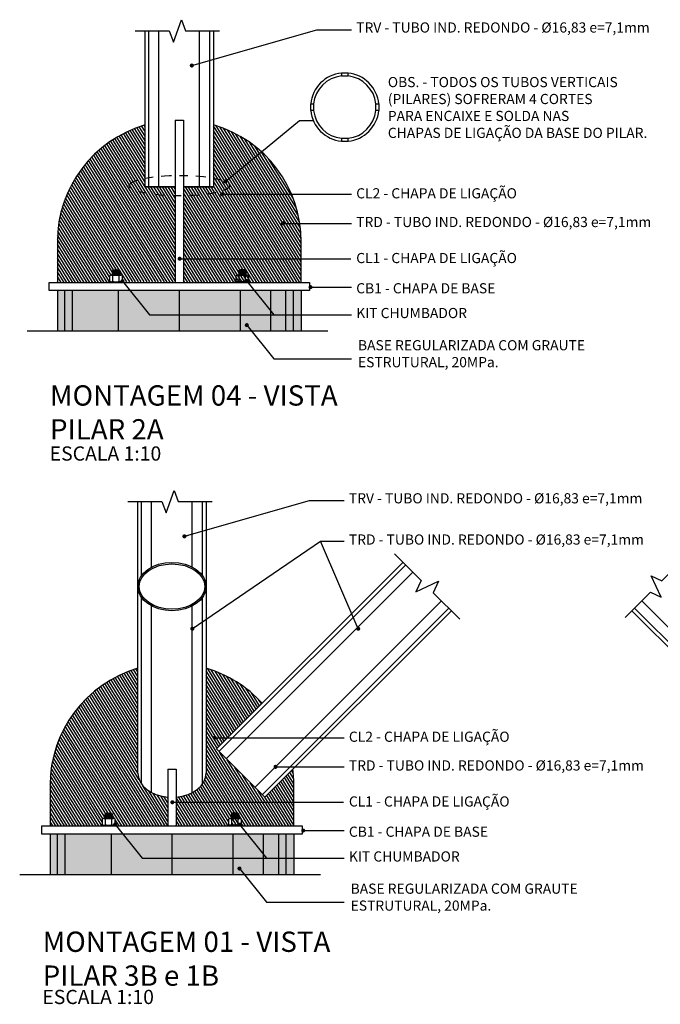
# Model space of a CAD drawing. Units: millimetres. Extents: x 347.2 to 414.4, y 202.4 to 244.7.
# Drawn here: x 368.4 to 376.2, y 217.8 to 229.9 of the extents above; entities that cross this region are included whole.
import ezdxf

# ---------------------------------------------------------------- set-up
doc = ezdxf.new("R2010")
doc.units = ezdxf.units.MM
doc.header["$MEASUREMENT"] = 0
doc.linetypes.add('DASHDOT2', pattern=[0.5, 0.25, -0.125, 0, -0.125])
for name, color, linetype in [('AUX_01', 1, 'Continuous'), ('AUX_02', 2, 'Continuous'), ('AUX_03', 3, 'Continuous'), ('AUX_04', 4, 'Continuous'), ('AUX_08', 8, 'Continuous'), ('DETALHE_CTR25', 11, 'Continuous'), ('Detalhe_CTR8', 1, 'Continuous'), ('DETALHES_CTR08', 1, 'Continuous'), ('GER_01', 1, 'Continuous'), ('GER_02', 2, 'Continuous'), ('JANELA_CTR35', 4, 'Continuous'), ('texto', 6, 'Continuous')]:
    doc.layers.add(name, color=color, linetype=linetype)
doc.layers.add('PENA03', color=1, linetype='Continuous', lineweight=0)
doc.styles.add('ARIAL', font='arial.ttf')
doc.styles.add('TITULO', font='swissk.ttf')
doc.dimstyles.new('cadnorma_dim1', dxfattribs={"dimscale": 0.5, "dimtxt": 0.2, "dimasz": 0.1, "dimexe": 0.1, "dimexo": 0.2, "dimgap": 0.1, "dimtad": 2, "dimdec": 0, "dimlfac": 1000, "dimzin": 12, "dimdsep": 46, "dimtxsty": 'ARIAL', "dimblk": 'ARCHTICK', "dimcen": -1, "dimdle": 0.1, "dimclrd": 11, "dimclre": 11, "dimclrt": 11, "dimazin": 0, "dimtfac": 1, "dimtdec": 0, "dimtix": 1, "dimtmove": 2, "dimatfit": 0, "dimldrblk": 'DOT', "dimfxl": 0.3, "dimarcsym": 0})
doc.dimstyles.new('MET 50-10', dxfattribs={"dimscale": 0.05, "dimtxt": 2, "dimasz": 1, "dimexe": 1, "dimexo": 2.5, "dimgap": 0.5, "dimtad": 2, "dimdec": 0, "dimlfac": 200, "dimzin": 4, "dimdsep": 46, "dimtxsty": 'ARIAL', "dimblk": 'ARCHTICK', "dimcen": -1, "dimdle": 1, "dimclrd": 11, "dimclre": 11, "dimclrt": 11, "dimazin": 0, "dimtfac": 1, "dimtdec": 0, "dimtix": 1, "dimtmove": 2, "dimatfit": 0, "dimldrblk": 'DOT', "dimfxl": 1, "dimtolj": 1, "dimtzin": 0, "dimarcsym": 0})
pattern_1 = [(122, (109.8043636625999, 9.17993543600042), (-0.02544144288469278, -0.01589757792699614), [])]

# ---------------------------------------------------------------- blocks, each defined once
blk = doc.blocks.new('GBXFGB')
at = {"layer": 'GER_01'}
for p, q in [((-0.01010155423418269, 0.02862107033010375), (-0.007576165675658331, 0.02956809103955038)), ((-0.01010155423418269, 0.02862107033010375), (0.01010155423404058, 0.02609568177152255)), ((-0.007576165675658331, 0.0270427024809976), (-0.01010155423412584, 0.02862107033010375)), ((-0.01010155423418269, 0.02862107033010375), (0.01010155423404058, 0.02609568177152255)), ((-0.007576165675686752, 0.0270427024809976), (-0.01010155423415426, 0.02862107033010375)), ((-0.01010155423418269, 0.02609568177155097), (-0.007576165675686752, 0.0270427024809976)), ((-0.007576165675686752, 0.02451731392247325), (-0.01010155423412584, 0.02609568177155097)), ((-0.01010155423418269, 0.02609568177155097), (0.01010155423404058, 0.02357029321296977)), ((-0.01010155423418269, 0.02357029321299819), (-0.007576165675686752, 0.02451731392247325)), ((-0.007576165675658331, 0.03114645888859968), (0.00606093254052098, 0.03114645888859968)), ((-0.007576165675658331, 0.02956809103955038), (-0.007576165675658331, 0.03114645888857126)), ((-0.007576165675658331, 0.03083078531878414), (0.01010155423404058, 0.0286210703300469)), ((0.007576165675544644, 0.02767404962054343), (-0.007576165675658331, 0.02956809103955038)), ((0.007576165675345692, 0.02514866106204749), (-0.007576165675828861, 0.02704270248105445)), ((0.007576165675345692, 0.02262327250352314), (-0.007576165675828861, 0.02451731392250167)), ((0.006060932540435715, 0.03114645888859968), (0.01010155423412584, 0.0286210703300469)), ((0.01010155423404058, 0.0286210703300469), (0.007576165675544644, 0.02767404962060027)), ((0.007576165675430957, 0.02767404962062869), (0.01010155423395531, 0.02609568177155097)), ((0.01010155423389847, 0.02609568177155097), (0.007576165675345692, 0.02514866106207592)), ((0.007576165675345692, 0.02514866106207592), (0.01010155423389847, 0.02357029321299819)), ((-0.01851951609589264, 2.842170943040401e-14), (-0.01851951609592106, 0.001683592372415887)), ((-0.01851951609592106, 0.001683592372415887), (0.01851951609586422, 0.001683592372387466)), ((-0.01851951609592106, 2.842170943040401e-14), (0.01851951609586422, 0)), ((-0.01555236015013861, 0.003367184744774931), (-0.01555236015013861, 0.01683592372364728)), ((-0.01166427011258975, 0.01851951609597791), (0.0116642701125329, 0.01851951609597791)), ((-0.01010155423412584, 0.02357029321294135), (0.01010155423412584, 0.02104490465436015)), ((-0.007576165675743596, 0.02199192536389205), (-0.01010155423418269, 0.02357029321296977)), ((-0.01010155423426795, 0.02357029321296977), (0.01010155423395531, 0.02104490465438857)), ((-0.01010155423412584, 0.02104490465438857), (-0.007576165675601487, 0.02199192536386363)), ((-0.007576165675601487, 0.01946653680531085), (-0.01010155423404058, 0.02104490465438857)), ((-0.01010155423412584, 0.02104490465438857), (0.01010155423412584, 0.0185195160958358)), ((-0.01010155423412584, 0.01851951609586422), (-0.007576165675601487, 0.01946653680531085)), ((-0.007576165675629909, 0.01694114824675808), (-0.01010155423404058, 0.0185195160958358)), ((-0.007576165675601487, 0.0169411482467865), (-0.01010155423404058, 0.01851951609586422)), ((-0.007776180075069306, 0.003367184744774931), (-0.007776180075069306, 0.01683592372364728)), ((0.007576165675430957, 0.02009788394491352), (-0.007576165675743596, 0.02199192536389205)), ((-0.006734369489265646, 0.01851951609597791), (0.0116642701125329, 0.01851951609597791)), ((0.01010155423389847, 0.02357029321299819), (0.007576165675345692, 0.02262327250355156)), ((0.007576165675430957, 0.02262327250349472), (0.01010155423395531, 0.02104490465438857)), ((0.01010155423395531, 0.02104490465438857), (0.007576165675430957, 0.02009788394494194)), ((0.007576165675430957, 0.02009788394494194), (0.01010155423395531, 0.01851951609586422)), ((0.007776180075069306, 0.00336718474474651), (0.007776180075069306, 0.01683592372361886)), ((0.01555236015013861, 0.003367184744774931), (0.01555236015013861, 0.01683592372364728)), ((0.01851951609586422, 0), (0.01851951609586422, 0.001683592372387466))]:
    blk.add_line(p, q, dxfattribs=at)
for centre, radius, start, end in [((-0.01166427011258975, 0.01318814025015058), 0.005331375845840056, 43.17355110773651, 136.8264488925653), ((-0.01166427011261817, 0.007014968218243212), 0.005331375845840056, 223.1735511077365, 316.8264488925792), ((-5.684341886080801e-14, -0.0002805987286933487), 0.01880011482466144, 65.56730232052226, 114.4326976793058), ((0, 0.0204837071967745), 0.01880011482439881, 245.5673023201666, 294.4326976796694), ((0.0116642701125329, 0.01318814025015058), 0.005331375845840056, 43.17355110743469, 136.8264488922635), ((0.0116642701125329, 0.007014968218243212), 0.005331375845840056, 223.1735511074347, 316.8264488922635)]:
    blk.add_arc(centre, radius, start, end, dxfattribs=at)
at = {"layer": 'GER_02', "color": 1}
blk.add_line((0, 0), (0.006734369489407754, 0), dxfattribs=at)
blk = doc.blocks.new('_ARCHTICK')
at = {"color": 0, "linetype": 'ByBlock', "const_width": 0.15}
blk.add_lwpolyline([(-0.5, -0.5), (0.5, 0.5)], dxfattribs=at)
blk = doc.blocks.new('_DOT')
at = {"color": 0, "linetype": 'ByBlock'}
blk.add_line((-0.5, 0), (-1, 0), dxfattribs=at)
at = {"color": 0, "linetype": 'ByBlock', "const_width": 0.5}
blk.add_lwpolyline([(-0.25, 0, 1), (0.25, 0, 1)], format="xyb", close=True, dxfattribs=at)

msp = doc.modelspace()

# ---------------------------------------------------------------- hatches: boundary and pattern name
at = {"layer": 'AUX_08', "transparency": 33554656}
h = msp.add_hatch(dxfattribs=at)
h.set_pattern_fill('_USER', color=8, scale=0.03, angle=122, pattern_type=0)
h.set_pattern_definition(pattern_1)
h.paths.add_polyline_path([(370.2832888654317, 227.8828319589916), (369.9125388654318, 227.8828319589911), (369.9125388654318, 228.6455881861452, 0.3331886526896979), (368.8332888654315, 227.2058071481042), (368.8332888654318, 226.7058071481051), (369.4636978317168, 226.7058071481051), (369.4636978317167, 226.7142251099672), (369.4979740616332, 226.7142251099671, -0.207210401660226), (369.4785336114456, 226.7226430718287), (369.4785336114456, 226.7899867667233, -0.2072104016635438), (369.4979740616334, 226.7984047285851), (369.5057876410274, 226.7984047285851), (369.5184145838183, 226.8031398321317), (369.5057876410261, 226.8110316713771), (369.5057876410253, 226.8236586141701), (369.5184145838178, 226.8283937177175), (369.5057876410257, 226.8362855569629), (369.5057876410257, 226.8489124997558), (369.518414583818, 226.8536476033029), (369.518414583818, 226.8615394425481), (369.5866000748985, 226.8615394425481), (369.6068031833669, 226.8489124997554), (369.6068031833661, 226.836285556963), (369.594176240573, 226.8315504534155), (369.6068031833657, 226.8236586141701), (369.6068031833661, 226.8110316713771), (369.5941762405735, 226.8062965678298), (369.6068031833652, 226.798404728585), (369.6146167627589, 226.7984047285851, -0.2072104016676068), (369.634057212947, 226.789986766723), (369.634057212947, 226.7142251099671), (369.6488929926757, 226.7142251099671), (370.2832888654316, 226.7118873714315)])
h.paths.add_polyline_path([(371.8332888654315, 227.2058071481074, 0.3331886526896082), (370.7540388654313, 228.6455881861476), (370.7540388654313, 227.8828319589923), (370.3832888654321, 227.8828319589916), (370.3832888654324, 226.7058071481051), (371.8332888654315, 226.7058071481051)], flags=17)
h.paths.add_polyline_path([(371.0519609681044, 226.7142251099671, -0.2072104016670955), (371.0325205179164, 226.7226430718291), (371.0325205179164, 226.789986766723, -0.2072104016676069), (371.0519609681044, 226.7984047285851), (371.0597745474983, 226.7984047285851), (371.0724014902898, 226.8062965678298), (371.0597745474972, 226.8110316713771), (371.0724014902903, 226.8189235106229), (371.0597745474976, 226.8236586141701), (371.0724014902903, 226.8315504534155), (371.0597745474973, 226.836285556963), (371.0724014902895, 226.844177396208), (371.0597745474967, 226.8489124997554), (371.0799776559649, 226.8615394425481), (371.1481631470454, 226.8615394425481), (371.1481631470454, 226.8536476033029), (371.1607900898379, 226.8489124997557), (371.1481631470455, 226.8410206605101), (371.1607900898377, 226.836285556963), (371.1481631470455, 226.8283937177175), (371.1607900898381, 226.8236586141701), (371.1481631470454, 226.8157667749243), (371.1607900898374, 226.8110316713772), (371.148163147045, 226.8031398321317), (371.1607900898362, 226.798404728585), (371.16860366923, 226.7984047285851, -0.2072104016635438), (371.1880441194178, 226.7899867667233), (371.1880441194178, 226.7226430718287, -0.2072104016602259), (371.1686036692303, 226.7142251099671)], flags=0)
h.paths.add_polyline_path([(371.0714014182919, 226.7899867667232, -0.2132331875290315), (371.1480891490116, 226.7904666405682), (371.1491632190424, 226.7911379343375), (371.1491632190424, 226.7226430718289, -0.216506350948996), (371.0714014182917, 226.7226430718289)], flags=0)
h.paths.add_polyline_path([(371.8332888654315, 227.2058071481074, 0.3331886526896082), (370.7540388654313, 228.6455881861476), (370.7540388654313, 227.8828319589923), (370.3832888654321, 227.8828319589916), (370.3832888654324, 226.7058071481051), (371.0519609681044, 226.7142251099671, -0.2072104016669686), (371.0325205179164, 226.7226430718291), (371.0325205179164, 226.789986766723, -0.2072104016674924), (371.0519609681044, 226.7984047285851), (371.0597745474983, 226.7984047285851), (371.0724014902898, 226.8062965678298), (371.0597745474972, 226.8110316713771), (371.0724014902903, 226.8189235106229), (371.0597745474976, 226.8236586141701), (371.0724014902903, 226.8315504534155), (371.0597745474973, 226.836285556963), (371.0724014902895, 226.844177396208), (371.0597745474967, 226.8489124997554), (371.0799776559649, 226.8615394425481), (371.1481631470454, 226.8615394425481), (371.1481631470454, 226.8536476033029), (371.1607900898379, 226.8489124997557), (371.1481631470455, 226.8410206605101), (371.1607900898377, 226.836285556963), (371.1481631470455, 226.8283937177175), (371.1607900898381, 226.8236586141701), (371.1481631470454, 226.8157667749243), (371.1607900898374, 226.8110316713772), (371.148163147045, 226.8031398321317), (371.1607900898362, 226.798404728585), (371.1686036692298, 226.7984047285851, -0.2072104016651824), (371.1880441194178, 226.7899867667234), (371.1880441194178, 226.7226430718287, -0.2072104016604905), (371.1686036692302, 226.7142251099671), (371.8332888654315, 226.7058071481051)], flags=17)
h = msp.add_hatch(dxfattribs=at)
h.set_pattern_fill('_USER', color=8, scale=0.03, angle=122, pattern_type=0)
h.set_pattern_definition(pattern_1)
h.paths.add_polyline_path([(370.7540388654313, 228.6455881861476), (370.7540388654313, 227.8828319589923), (370.3832888654321, 227.8828319589916), (370.3832888654324, 226.7058071481051), (371.8332888654315, 226.7058071481051), (371.8332888654315, 227.2058071481074, 0.3331886526896082)])
h.paths.add_polyline_path([(371.0597745474964, 226.8489124997554), (371.0799776559649, 226.8615394425481), (371.1481631470454, 226.8615394425481), (371.1481631470454, 226.8536476033029), (371.1607900898379, 226.8489124997557), (371.1481631470455, 226.8410206605101), (371.1607900898377, 226.836285556963), (371.1481631470455, 226.8283937177175), (371.1607900898382, 226.8236586141701), (371.1481631470454, 226.8157667749243), (371.1607900898374, 226.8110316713772), (371.148163147045, 226.8031398321317), (371.1607900898362, 226.798404728585), (371.16860366923, 226.7984047285851, -0.2072104016635476), (371.1880441194178, 226.7899867667233), (371.1880441194178, 226.7226430718287, -0.2072104016602259), (371.1686036692303, 226.7142251099671), (371.0519609681044, 226.7142251099671, -0.2072104016670326), (371.0325205179164, 226.7226430718291), (371.0325205179164, 226.789986766723, -0.2072104016676071), (371.0519609681044, 226.7984047285851), (371.0597745474983, 226.7984047285851), (371.0724014902898, 226.8062965678298), (371.0597745474972, 226.8110316713771), (371.0724014902903, 226.8189235106229), (371.0597745474976, 226.8236586141701), (371.0724014902903, 226.8315504534155), (371.0597745474973, 226.836285556963), (371.0724014902895, 226.844177396208)], flags=16)
h.paths.add_polyline_path([(371.0714014182918, 226.7899867667231, -0.2132331875295211), (371.1480891490116, 226.7904666405682), (371.1491632190424, 226.7911379343375), (371.1491632190424, 226.7226430718289, -0.216506350948996), (371.0714014182917, 226.7226430718289)], flags=16)
at = {"layer": 'AUX_08', "transparency": 33554636}
h = msp.add_hatch(color=256, dxfattribs=at)
h.dxf.hatch_style = 1
h.paths.add_polyline_path([(368.927038865432, 226.6058071481052), (368.8332888654315, 226.6058071481052), (368.8332888654315, 226.1058071481048), (368.927038865432, 226.1058071481048)])
h.paths.add_polyline_path([(369.0207888654315, 226.6058071481052), (368.927038865432, 226.6058071481052), (368.927038865432, 226.1058071481048), (369.0207888654315, 226.1058071481048)])
h.paths.add_polyline_path([(369.5832888654315, 226.605807148105), (369.0207888654315, 226.6058071481052), (369.0207888654315, 226.1058071481048), (369.5832888654315, 226.1058071481048)])
h.paths.add_polyline_path([(370.333288865432, 226.605807148105), (369.5832888654315, 226.605807148105), (369.5832888654315, 226.1058071481048), (370.333288865432, 226.1058071481048)])
h.paths.add_polyline_path([(371.0832888654325, 226.605807148105), (370.333288865432, 226.605807148105), (370.333288865432, 226.1058071481048), (371.0832888654318, 226.1058071481048)])
h.paths.add_polyline_path([(371.458288865432, 226.6058071481048), (371.0832888654325, 226.605807148105), (371.0832888654318, 226.1058071481048), (371.458288865432, 226.1058071481048)])
h.paths.add_polyline_path([(371.739538865432, 226.6058071481048), (371.645788865432, 226.6058071481048), (371.6457888654315, 226.1058071481048), (371.739538865432, 226.1058071481048)])
h.paths.add_polyline_path([(371.645788865432, 226.6058071481048), (371.458288865432, 226.6058071481048), (371.458288865432, 226.1058071481048), (371.6457888654315, 226.1058071481048)])
h.paths.add_polyline_path([(371.8332888654315, 226.6058071481048), (371.739538865432, 226.6058071481048), (371.739538865432, 226.1058071481048), (371.8332888654315, 226.1058071481048)])
at = {"layer": 'AUX_08', "transparency": 33554656}
h = msp.add_hatch(dxfattribs=at)
h.set_pattern_fill('_USER', color=8, scale=0.03, angle=122, pattern_type=0)
h.set_pattern_definition(pattern_1)
edge = h.paths.add_edge_path()
edge.add_ellipse((370.2431998435737, 220.6688861312132), major_axis=(-0.4207499999998277, 0), ratio=0.7071067811868744, start_angle=53.54601087798011, end_angle=83.1751042727127, ccw=False)
edge.add_ellipse((370.2431998435737, 220.6688861312132), major_axis=(-0.4207499999998277, 0), ratio=0.7071067811868744, start_angle=26.967285418343977, end_angle=53.54601087798011, ccw=False)
edge.add_ellipse((370.2431998435737, 220.6688861312132), major_axis=(-0.4207499999998277, 0), ratio=0.7071067811868744, start_angle=0, end_angle=26.967285418343977, ccw=False)
edge.add_line((369.822449843574, 220.6688861312125), (369.822449843574, 221.9588222494631))
edge.add_arc((370.243199843574, 220.5190412114227), 1.500000000000207, 106.2900485284441, 180.0000000000261)
edge.add_line((368.7431998435737, 220.519041211422), (368.743199843574, 220.019041211423))
edge.add_line((368.743199843574, 220.019041211423), (369.373608809859, 220.019041211423))
edge.add_line((369.373608809859, 220.019041211423), (369.3736088098589, 220.0274591732851))
edge.add_line((369.3736088098589, 220.0274591732851), (369.4078850397753, 220.027459173285))
edge.add_arc((369.4078850397754, 220.0541160525142), 0.02665687922920002, 223.1735511082264, 269.99999999987784, ccw=False)
edge.add_line((369.3884445895878, 220.0358771351465), (369.3884445895878, 220.1032208300412))
edge.add_arc((369.4078850397756, 220.0849819126738), 0.02665687922920299, 90, 136.8264488923808, ccw=False)
edge.add_line((369.4078850397756, 220.1116387919029), (369.4156986191696, 220.1116387919029))
edge.add_line((369.4156986191696, 220.1116387919029), (369.4283255619605, 220.1163738954496))
edge.add_line((369.4283255619605, 220.1163738954496), (369.4156986191681, 220.124265734695))
edge.add_line((369.4156986191681, 220.124265734695), (369.4283255619602, 220.1290008382422))
edge.add_line((369.4283255619602, 220.1290008382422), (369.4156986191674, 220.1368926774879))
edge.add_line((369.4156986191674, 220.1368926774879), (369.4283255619601, 220.1416277810354))
edge.add_line((369.42832556196, 220.1416277810354), (369.4156986191678, 220.1495196202808))
edge.add_line((369.4156986191678, 220.1495196202808), (369.4283255619601, 220.154254723828))
edge.add_line((369.4283255619602, 220.154254723828), (369.4156986191678, 220.1621465630736))
edge.add_line((369.4156986191678, 220.1621465630736), (369.4283255619602, 220.1668816666208))
edge.add_line((369.4283255619602, 220.1668816666208), (369.4283255619602, 220.174773505866))
edge.add_line((369.4283255619602, 220.174773505866), (369.4965110530406, 220.174773505866))
edge.add_line((369.4965110530406, 220.174773505866), (369.5167141615089, 220.1621465630733))
edge.add_line((369.516714161509, 220.1621465630733), (369.5040872187161, 220.1574114595259))
edge.add_line((369.504087218716, 220.1574114595259), (369.5167141615082, 220.1495196202808))
edge.add_line((369.5167141615082, 220.1495196202808), (369.5040872187152, 220.1447845167334))
edge.add_line((369.5040872187152, 220.1447845167334), (369.5167141615079, 220.136892677488))
edge.add_line((369.5167141615079, 220.136892677488), (369.5040872187152, 220.1321575739408))
edge.add_line((369.5040872187152, 220.1321575739408), (369.5167141615083, 220.1242657346949))
edge.add_line((369.5167141615083, 220.1242657346949), (369.5040872187157, 220.1195306311477))
edge.add_line((369.5040872187157, 220.1195306311477), (369.5167141615074, 220.1116387919029))
edge.add_line((369.5167141615074, 220.1116387919029), (369.5245277409011, 220.1116387919029))
edge.add_arc((369.5245277409011, 220.0849819126738), 0.02665687922920299, 43.173551106711216, 90, ccw=False)
edge.add_line((369.5439681910892, 220.1032208300409), (369.5439681910892, 220.035877135147))
edge.add_arc((369.5245277409011, 220.0541160525142), 0.02665687922920299, 270, 316.82644889319977, ccw=False)
edge.add_line((369.5245277409011, 220.027459173285), (369.5588039708178, 220.0274591732849))
edge.add_line((369.5588039708178, 220.0274591732849), (369.5588039708178, 220.019041211423))
edge.add_line((369.5588039708178, 220.019041211423), (370.1931998435738, 220.019041211423))
edge.add_line((370.1931998435738, 220.019041211423), (370.1931998435739, 220.3734791555847))
h = msp.add_hatch(dxfattribs=at)
h.set_pattern_fill('_USER', color=8, scale=0.03, angle=122, pattern_type=0)
h.set_pattern_definition(pattern_1)
edge = h.paths.add_edge_path()
edge.add_arc((370.2431998435738, 220.5190412114254), 1.499999999999929, 1.085629331272921e-12, 7.596970623656091)
edge.add_line((371.73003364098, 220.7173471843323), (371.3840574096581, 220.3713709530098))
edge.add_line((371.3840574096581, 220.3713709530098), (370.7890270532887, 220.9664013093776))
edge.add_line((370.7890270532887, 220.9664013093776), (371.3519502973723, 221.5293245534623))
edge.add_arc((370.2431998435738, 220.5190412114221), 1.50000000000072, 42.33949760296907, 73.70995147157275)
edge.add_line((370.6639498435735, 221.9588222494631), (370.6639498435735, 220.6688861312125))
edge.add_ellipse((370.2431998435737, 220.6688861312132), major_axis=(-0.4207499999998277, 0), ratio=0.7071067811868744, start_angle=153.0327145833631, end_angle=180, ccw=False)
edge.add_ellipse((370.2431998435737, 220.6688861312132), major_axis=(-0.4207499999998277, 0), ratio=0.7071067811868744, start_angle=126.45398912298401, end_angle=153.0327145833631, ccw=False)
edge.add_ellipse((370.2431998435737, 220.6688861312132), major_axis=(-0.4207499999998277, 0), ratio=0.7071067811868744, start_angle=96.82489572740337, end_angle=126.45398912298401, ccw=False)
edge.add_line((370.2931998435743, 220.3734791555847), (370.2931998435746, 220.019041211423))
edge.add_line((370.2931998435746, 220.019041211423), (371.7431998435737, 220.019041211423))
edge.add_line((371.7431998435737, 220.019041211423), (371.7431998435737, 220.5190412114254))
h.paths.add_polyline_path([(370.9618719462466, 220.027459173285, -0.2072104016670955), (370.9424314960586, 220.035877135147), (370.9424314960586, 220.1032208300409, -0.2072104016676069), (370.9618719462466, 220.1116387919029), (370.9696855256404, 220.1116387919029), (370.982312468432, 220.1195306311477), (370.9696855256394, 220.1242657346949), (370.9823124684325, 220.1321575739408), (370.9696855256398, 220.136892677488), (370.9823124684325, 220.1447845167334), (370.9696855256395, 220.1495196202808), (370.9823124684317, 220.1574114595259), (370.9696855256389, 220.1621465630733), (370.989888634107, 220.174773505866), (371.0580741251875, 220.174773505866), (371.0580741251875, 220.1668816666208), (371.0707010679801, 220.1621465630735), (371.0580741251877, 220.154254723828), (371.0707010679799, 220.1495196202808), (371.0580741251877, 220.1416277810354), (371.0707010679803, 220.1368926774879), (371.0580741251875, 220.1290008382422), (371.0707010679796, 220.124265734695), (371.0580741251872, 220.1163738954496), (371.0707010679783, 220.1116387919029), (371.0785146473722, 220.1116387919029, -0.2072104016635437), (371.09795509756, 220.1032208300412), (371.09795509756, 220.0358771351465, -0.207210401660226), (371.0785146473725, 220.027459173285)], flags=16)
h.paths.add_polyline_path([(370.9813123964339, 220.103220830041, -0.213233187529795), (371.0580001271538, 220.103700703886), (371.0590741971846, 220.1043719976553), (371.0590741971846, 220.0358771351468, -0.216506350948996), (370.9813123964339, 220.0358771351468)], flags=16)
at = {"layer": 'AUX_08', "transparency": 33554636}
h = msp.add_hatch(color=256, dxfattribs=at)
h.dxf.hatch_style = 1
h.paths.add_polyline_path([(368.8369498435742, 219.9190412114231), (368.7431998435737, 219.9190412114231), (368.7431998435737, 219.4190412114226), (368.8369498435742, 219.4190412114226)])
h.paths.add_polyline_path([(368.9306998435737, 219.9190412114231), (368.8369498435742, 219.9190412114231), (368.8369498435742, 219.4190412114226), (368.9306998435737, 219.4190412114226)])
h.paths.add_polyline_path([(369.4931998435737, 219.9190412114229), (368.9306998435737, 219.9190412114231), (368.9306998435737, 219.4190412114226), (369.4931998435737, 219.4190412114226)])
h.paths.add_polyline_path([(370.2431998435742, 219.9190412114229), (369.4931998435737, 219.9190412114229), (369.4931998435737, 219.4190412114226), (370.2431998435742, 219.4190412114226)])
h.paths.add_polyline_path([(370.9931998435746, 219.9190412114229), (370.2431998435742, 219.9190412114229), (370.2431998435742, 219.4190412114226), (370.993199843574, 219.4190412114226)])
h.paths.add_polyline_path([(371.3681998435742, 219.9190412114226), (370.9931998435746, 219.9190412114229), (370.993199843574, 219.4190412114226), (371.3681998435742, 219.4190412114226)])
h.paths.add_polyline_path([(371.6494498435742, 219.9190412114226), (371.5556998435742, 219.9190412114226), (371.5556998435737, 219.4190412114226), (371.6494498435742, 219.4190412114226)])
h.paths.add_polyline_path([(371.5556998435742, 219.9190412114226), (371.3681998435742, 219.9190412114226), (371.3681998435742, 219.4190412114226), (371.5556998435737, 219.4190412114226)])
h.paths.add_polyline_path([(371.7431998435737, 219.9190412114226), (371.6494498435742, 219.9190412114226), (371.6494498435742, 219.4190412114226), (371.7431998435737, 219.4190412114226)])

# ---------------------------------------------------------------- linework, layer by layer
at = {"layer": 'AUX_01', "linetype": 'Continuous'}
for points in [[(369.7921138654324, 229.8025678570529), (370.2104138654345, 229.8025678570529), (370.2604138654344, 229.6651939860802), (370.3604138654345, 229.9399417280257), (370.4104138654344, 229.8025678570529), (370.8287138654362, 229.8025678570529)], [(369.7020248435746, 224.0094236676821), (370.1203248435767, 224.0094236676821), (370.1703248435766, 223.8720497967094), (370.2703248435766, 224.1467975386549), (370.3203248435766, 224.0094236676821), (370.7386248435784, 224.0094236676821)], [(372.9791959359372, 223.3678360205793), (373.3072139328958, 223.0398180236213), (373.2415698601911, 222.8990438554154), (373.5231181966027, 223.0303320008252), (373.457474123898, 222.8895578326193), (373.7854921208555, 222.5615398356625)], [(375.8195629974665, 222.5852544293361), (376.1282858181327, 222.8939772500017), (376.2607791529147, 222.8321945933383), (376.1372138395882, 223.0971812629024), (376.2697071743701, 223.0353986062389), (376.5784299950365, 223.3441214269048)]]:
    msp.add_lwpolyline(points, dxfattribs=at)
at = {"layer": 'AUX_01'}
for points in [[(369.9125388654318, 228.6455881861452, 0.3331886526895214), (368.8332888654315, 227.2058071481051), (368.8332888654318, 226.7058071481051)], [(371.8332888654315, 226.7058071481051), (371.8332888654315, 227.2058071481051, 0.3331886526900312), (370.7540388654313, 228.6455881861476, 0.01606263563035308)], [(369.822449843574, 221.9588222494631, 0.3331886526895214), (368.7431998435737, 220.519041211423), (368.743199843574, 220.019041211423)], [(371.3519502973724, 221.5293245534622, 0.1377407391723552), (370.6639498435735, 221.9588222494631)], [(371.7431998435737, 220.019041211423), (371.7431998435737, 220.519041211423, 0.03316018391621813), (371.73003364098, 220.7173471843323, 0.01606263563035308)]]:
    msp.add_lwpolyline(points, format="xyb", dxfattribs=at)
at = {"layer": 'AUX_02'}
for p, q in [((370.7890270532886, 220.9664013093775), (373.0848288502117, 223.262203106305)), ((371.3840574096581, 220.3713709530098), (373.6798592065803, 222.6671727499366)), ((378.1972831149895, 220.3713709530098), (375.9014813180671, 222.6671727499366)), ((370.7890270532697, 220.9664013093966), (371.384057409639, 220.3713709530289))]:
    msp.add_line(p, q, dxfattribs=at)
for points in [[(369.9125388654318, 227.8828319589911), (370.2832888654318, 227.8828319589916), (369.9125388654318, 227.8828319589911), (369.9125388654318, 229.8025678570529)], [(370.7540388654313, 229.8025678570529), (370.7540388654313, 227.8828319589923), (370.3832888654322, 227.8828319589916), (370.7540388654313, 227.8828319589923)], [(369.822449843574, 222.9646879281206), (369.822449843574, 224.0094236676821)], [(370.6639498435735, 224.0094236676821), (370.6639498435735, 222.9646879281206)]]:
    msp.add_lwpolyline(points, dxfattribs=at)
at = {"layer": 'AUX_02', "color": 3}
for points in [[(369.822449843574, 220.6688861312132), (369.822449843574, 222.9646879281206)], [(370.6639498435735, 222.9646879281206), (370.6639498435735, 220.6688861312132)]]:
    msp.add_lwpolyline(points, dxfattribs=at)
msp.add_ellipse((370.2431998435737, 222.9646879281206), major_axis=(-0.4207499999998277, 0), ratio=0.7071067811868744, dxfattribs=at)
for start_param, end_param in [(0, 1.45167942524844), (1.68991322834338, 3.141592653589793)]:
    msp.add_ellipse((370.2431998435737, 220.6688861312132), major_axis=(-0.4207499999998277, 0), ratio=0.7071067811868744, start_param=start_param, end_param=end_param, dxfattribs=at)
at = {"layer": 'AUX_03', "color": 4}
for p, q in [((372.3285388534307, 229.2828842911311), (372.3285388534307, 229.2472077727986)), ((372.4085388534311, 229.2472077727986), (372.4085388534311, 229.2828842911311)), ((371.9495771955237, 228.9027916405034), (371.9852427918854, 228.9027916405033)), ((372.7518349149765, 228.9027916405027), (372.7875005113382, 228.9027916405027)), ((371.9855034274797, 228.8227916405028), (371.9498156303663, 228.8227916405028)), ((372.7872620764955, 228.8227916405024), (372.7515742793821, 228.8227916405024)), ((372.3285388534307, 228.4808721739909), (372.3285388534307, 228.4451956556585)), ((372.408538853431, 228.4451956556585), (372.408538853431, 228.4808721739909))]:
    msp.add_line(p, q, dxfattribs=at)
at = {"layer": 'AUX_03'}
for p, q in [((370.2832888654318, 228.7015831356966), (370.2832888654316, 226.7058071481047)), ((370.193199843574, 220.7173987269062), (370.2931998435739, 220.7173987269062)), ((370.193199843574, 220.7173471843323), (370.1931998435738, 220.0190412114225)), ((370.2931998435739, 220.7173987269062), (370.2931998435746, 220.019041211423))]:
    msp.add_line(p, q, dxfattribs=at)
msp.add_lwpolyline([(370.2832888654318, 228.7016346782705), (370.3832888654317, 228.7016346782705), (370.3832888654324, 226.7058071481051)], dxfattribs=at)
for points in [[(368.7332888654316, 226.7058071481051), (371.9332888654315, 226.7058071481051), (371.9332888654321, 226.6058071481048), (368.7332888654316, 226.6058071481052)], [(368.6431998435738, 220.019041211423), (371.8431998435736, 220.019041211423), (371.8431998435743, 219.9190412114226), (368.6431998435738, 219.9190412114231)]]:
    msp.add_lwpolyline(points, close=True, dxfattribs=at)
at = {"layer": 'AUX_03', "color": 4}
for start, end in [(95.45525265382993, 174.7154889146703), (5.28451108524449, 84.54474734617995), (185.6260428281791, 264.54474734617), (275.4552526538037, 354.3739571717651)]:
    msp.add_arc((372.3685388534309, 228.8640399733948), 0.42075, start, end, dxfattribs=at)
at = {"layer": 'AUX_04', "color": 4}
for start, end in [(95.95968616115874, 174.2269479295588), (5.773052070347843, 84.04031383884774), (186.1463837381759, 264.0403138388412), (275.9596861611359, 353.8536162617635)]:
    msp.add_arc((372.3685388534309, 228.8640399733948), 0.38525, start, end, dxfattribs=at)
at = {"layer": 'AUX_04'}
msp.add_ellipse((370.2431998435737, 222.9646879281206), major_axis=(-0.4024188439095155, 0), ratio=0.6937647834322548, dxfattribs=at)
at = {"layer": 'AUX_08'}
for p, q in [((369.9582888654345, 227.8828319589916), (369.9582888654368, 229.8025678570529)), ((370.0832888654343, 227.8828319589916), (370.0832888654365, 229.8025678570529)), ((370.5832888654345, 227.882831958992), (370.5832888654368, 229.8025678570529)), ((370.7082888654343, 227.8828319589923), (370.7082888654365, 229.8025678570529)), ((369.8681998435753, 223.0996056113591), (369.868199843579, 224.0094236676821)), ((369.9931998435756, 223.2039895813753), (369.9931998435787, 224.0094236676821)), ((370.4931998435756, 223.2039895813735), (370.493199843579, 224.0094236676821)), ((370.6181998435751, 223.0996056113557), (370.6181998435787, 224.0094236676821)), ((370.8213771885281, 220.9340511741382), (373.1171789854524, 223.2298529710643)), ((370.9097655361767, 220.8456628264901), (373.2055673331012, 223.1414646234159)), ((369.8681998435767, 220.5339684479723), (369.8681998435787, 222.8297702448772)), ((370.6181998435765, 220.5339684479807), (370.6181998435785, 222.8297702448906)), ((369.9931998435765, 220.4295844779581), (369.9931998435785, 222.7253862748644)), ((370.4931998435767, 220.4295844779611), (370.4931998435787, 222.7253862748694)), ((371.26331892677, 220.4921094358974), (373.5591207236945, 222.7879112328226)), ((371.351707274419, 220.4037210882491), (373.6475090713426, 222.6995228851743)), ((378.2296332502291, 220.4037210882491), (375.9338314533051, 222.6995228851743)), ((378.3180215978776, 220.4921094358974), (376.0222198009536, 222.7879112328226))]:
    msp.add_line(p, q, dxfattribs=at)
at = {"layer": 'DETALHE_CTR25'}
for p, q in [((372.4085388534311, 229.2828842911311), (372.3285388534307, 229.2828842911311)), ((372.3285388534307, 229.2472077727986), (372.4085388534311, 229.2472077727986)), ((371.9498156303663, 228.8227916405028), (371.9498156303663, 228.9027916405034)), ((371.9852427918854, 228.9027916405033), (371.9852427918854, 228.8227916405028)), ((372.7515742793821, 228.8227916405024), (372.7518349149765, 228.9027916405027)), ((372.7875005113382, 228.9027916405028), (372.7872620764955, 228.8227916405024)), ((372.3285388534307, 228.4808721739909), (372.4085388534311, 228.4808721739909)), ((372.3285388534307, 228.4451956556585), (372.408538853431, 228.4451956556585))]:
    msp.add_line(p, q, dxfattribs=at)
at = {"layer": 'DETALHE_CTR25', "color": 4, "linetype": 'DASHDOT2', "ltscale": 0.5}
msp.add_ellipse((370.3356886381497, 227.898312295256), major_axis=(-0.6171604633301513, 0), ratio=0.2039935376008432, dxfattribs=at)
at = {"layer": 'Detalhe_CTR8'}
for p, q in [((368.927038865432, 226.1058071481048), (368.927038865432, 226.6058071481052)), ((369.0207888654315, 226.1058071481045), (369.0207888654315, 226.6058071481048)), ((369.5832888654315, 226.6058071481048), (369.5832888654315, 226.1058071481045)), ((370.333288865432, 226.6058071481048), (370.333288865432, 226.1058071481045)), ((371.0832888654325, 226.6058071481048), (371.0832888654318, 226.1058071481045)), ((371.458288865432, 226.1058071481048), (371.458288865432, 226.6058071481048)), ((371.6457888654315, 226.1058071481045), (371.645788865432, 226.6058071481048)), ((371.739538865432, 226.1058071481048), (371.739538865432, 226.6058071481048)), ((368.8369498435742, 219.4190412114226), (368.8369498435742, 219.9190412114231)), ((368.9306998435737, 219.4190412114224), (368.9306998435737, 219.9190412114226)), ((369.4931998435737, 219.9190412114226), (369.4931998435737, 219.4190412114224)), ((370.2431998435742, 219.9190412114226), (370.2431998435742, 219.4190412114224)), ((370.9931998435746, 219.9190412114226), (370.993199843574, 219.4190412114224)), ((371.3681998435742, 219.4190412114226), (371.3681998435742, 219.9190412114226)), ((371.5556998435737, 219.4190412114224), (371.5556998435742, 219.9190412114226)), ((371.6494498435742, 219.4190412114226), (371.6494498435742, 219.9190412114226))]:
    msp.add_line(p, q, dxfattribs=at)
at = {"layer": 'DETALHES_CTR08'}
for p, q in [((368.8332888654315, 226.6058071481048), (368.8332888654315, 226.1058071481045)), ((371.8332888654315, 226.6058071481048), (371.8332888654315, 226.1058071481048)), ((368.7431998435737, 219.9190412114226), (368.7431998435737, 219.4190412114224)), ((371.7431998435737, 219.9190412114226), (371.7431998435737, 219.4190412114226))]:
    msp.add_line(p, q, dxfattribs=at)
at = {"layer": 'JANELA_CTR35'}
for p, q in [((372.1601335242137, 226.1058071481048), (368.4602103306247, 226.1058071481048)), ((372.0700445023559, 219.4190412114226), (368.3701213087669, 219.4190412114226))]:
    msp.add_line(p, q, dxfattribs=at)

# ---------------------------------------------------------------- block references
at = {"layer": 'AUX_03', "yscale": 5, "zscale": 5}
for p, xscale in [((369.5562954121963, 226.7058071481051), 5), ((371.110282318667, 226.7058071481051), -5), ((369.4662063903385, 220.019041211423), 5), ((371.0201932968092, 220.019041211423), -5)]:
    msp.add_blockref('GBXFGB', p, dxfattribs=dict(at, xscale=xscale))

# ---------------------------------------------------------------- texts
at = {"layer": 'PENA03', "color": 4, "char_height": 0.25, "width": 9.239999999999998, "attachment_point": 7, "style": 'TITULO'}
for s, insert in [('\\A1;MONTAGEM 04 - VISTA\\PPILAR 2A', (368.7431909149643, 224.7744471178461)), ('\\A1;MONTAGEM 01 - VISTA\\PPILAR 3B e 1B', (368.6531018931065, 218.0525738800264))]:
    msp.add_mtext(s, dxfattribs=dict(at, insert=insert))
at = {"layer": 'PENA03', "color": 3, "char_height": 0.175, "width": 9.239999999999998, "attachment_point": 1, "style": 'TITULO'}
for insert in [(368.7388527205537, 224.6892843980313), (368.6487636986959, 218.0025184613492)]:
    msp.add_mtext('{\\fSwis721 Blk BT|b0|i0|c0|p34;ESCALA 1:10}', dxfattribs=dict(at, insert=insert))
at = {"layer": 'texto', "color": 3, "style": 'ARIAL'}
for s, p in [('TRV - TUBO IND. REDONDO - %%C16,83 e=7,1mm', (372.5094955238231, 229.7815363948259)), ('CL2 - CHAPA DE LIGAÇÃO', (372.5094955238231, 227.7412510194828)), ('TRD - TUBO IND. REDONDO - %%C16,83 e=7,1mm', (372.5094955238231, 227.3880269451538)), ('CL1 - CHAPA DE LIGAÇÃO', (372.5094955238231, 226.9446641053808)), ('CB1 - CHAPA DE BASE', (372.5094955238231, 226.5725914455389)), ('KIT CHUMBADOR', (372.5094955238231, 226.2679070775413)), ('TRV - TUBO IND. REDONDO - %%C16,83 e=7,1mm', (372.4194065019653, 223.9883922054551)), ('TRD - TUBO IND. REDONDO - %%C16,83 e=7,1mm', (372.4194065019653, 223.4809239444502)), ('CL2 - CHAPA DE LIGAÇÃO', (372.4194065019653, 221.0544850828007)), ('TRD - TUBO IND. REDONDO - %%C16,83 e=7,1mm', (372.4194065019653, 220.7012610084717)), ('CL1 - CHAPA DE LIGAÇÃO', (372.4194065019653, 220.2578981686986)), ('CB1 - CHAPA DE BASE', (372.4194065019653, 219.8858255088568)), ('KIT CHUMBADOR', (372.4194065019653, 219.5811411408592))]:
    msp.add_text(s, height=0.125, dxfattribs=at).set_placement(p)
at = {"layer": 'texto', "color": 3, "char_height": 0.125, "width": 9.239999999999998, "attachment_point": 1, "style": 'ARIAL'}
for s, insert in [('OBS. - TODOS OS TUBOS VERTICAIS\\P(PILARES) SOFRERAM 4 CORTES\\PPARA ENCAIXE E SOLDA NAS\\PCHAPAS DE LIGAÇÃO DA BASE DO PILAR.', (372.8983292144001, 229.2348027513898)), ('BASE REGULARIZADA COM GRAUTE\\PESTRUTURAL, 20MPa.', (372.5311817083518, 225.9967993779162)), ('BASE REGULARIZADA COM GRAUTE\\PESTRUTURAL, 20MPa.', (372.441092686494, 219.3100334412341))]:
    msp.add_mtext(s, dxfattribs=dict(at, insert=insert))

# ---------------------------------------------------------------- leaders
at = {"layer": 'AUX_01'}
for points in [[(371.6076476623491, 227.4331150863009), (372.4503775720488, 227.4331150863009)], [(370.337887590382, 226.9979467955645), (372.4450021819994, 226.9979467955645)], [(371.5175586404913, 220.7463491496187), (372.3602885501909, 220.7463491496187)], [(370.2477985685242, 220.3111808588824), (372.3549131601416, 220.3111808588824)]]:
    msp.add_leader(points, dimstyle='cadnorma_dim1', override={"dimgap": 0.1, "dimtad": 0}, dxfattribs=at)
at = {"layer": 'AUX_02'}
for points in [[(370.4865490288271, 229.3760934938614), (372.0249772867201, 229.8156055966013), (372.4503775720488, 229.8156055966013)], [(370.8592122190396, 227.7917950750918), (372.4503775720488, 227.7917950750918)], [(369.634057212947, 226.7226430718292), (369.9656583205981, 226.3079234066365), (372.4503775720488, 226.3079234066365)], [(371.1636775189472, 226.7226430718292), (371.4952786265983, 226.3079234066365), (372.4503775720488, 226.3079234066365)], [(371.9474466764214, 226.649199940308), (372.4503775720488, 226.649199940308)], [(371.1636775189472, 226.1814942688193), (371.4952786265983, 225.7667746036266), (372.4503775720488, 225.7667746036266)], [(370.3964600069693, 223.5829493044905), (371.9348882648623, 224.0224614072305), (372.3602885501909, 224.0224614072305)], [(370.4931998435785, 222.4458993053698), (372.0681595092718, 223.5230626397349), (372.3602885501909, 223.5230626397349)], [(372.5340245646693, 222.4458993053686), (372.0681595092718, 223.5230626397349), (372.3602885501909, 223.5230626397349)], [(370.7691231971818, 221.1050291384097), (372.3602885501909, 221.1050291384097)], [(369.5439681910892, 220.0358771351471), (369.8755692987403, 219.6211574699544), (372.3602885501909, 219.6211574699544)], [(371.0735884970894, 220.0358771351471), (371.4051896047405, 219.6211574699544), (372.3602885501909, 219.6211574699544)], [(371.8573576545635, 219.9624340036259), (372.3602885501909, 219.9624340036259)], [(371.0735884970894, 219.4947283321372), (371.4051896047405, 219.0800086669445), (372.3602885501909, 219.0800086669445)]]:
    msp.add_leader(points, dimstyle='cadnorma_dim1', override={"dimgap": 0.1, "dimtad": 0}, dxfattribs=at)
at = {"layer": 'DETALHE_CTR25'}
msp.add_leader([(370.8997893515783, 227.9493830144878), (371.8103623298603, 228.6984410680044), (371.9752810946156, 228.6984410680044)], dimstyle='MET 50-10', override={"dimgap": 0.5, "dimtad": 0}, dxfattribs=at)

doc.saveas('drawing.dxf')
